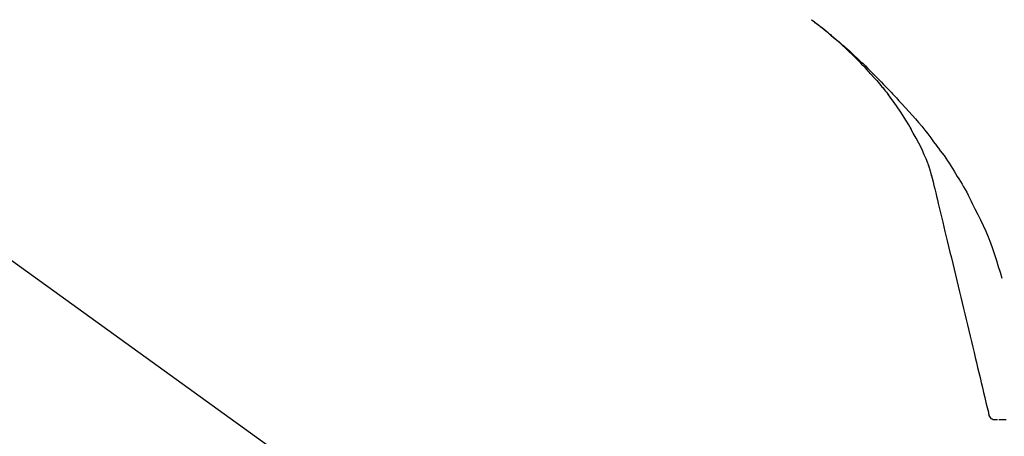
# Model space of a CAD drawing. Extents: x 0 to 26473, y -22065 to -13195.
# Drawn here: x 9839 to 9946, y -19005 to -18961 of the extents above; entities that cross this region are included whole.
import ezdxf

# ---------------------------------------------------------------- set-up
doc = ezdxf.new("R2010")
doc.units = 0
doc.header["$LTSCALE"] = 50
doc.header["$MEASUREMENT"] = 0
doc.layers.get('0').update_dxf_attribs({"linetype": 'CONTINUOUS'})
doc.layers.get('DEFPOINTS').update_dxf_attribs({"color": 146, "linetype": 'CONTINUOUS'})
doc.layers.add('150-機器', color=8, linetype='CONTINUOUS')
doc.layers.add('166-寸法B', color=11, linetype='CONTINUOUS')
doc.styles.add('KH001', font='txt')
doc.dimstyles.new('KH1xx030', dxfattribs={"dimscale": 30, "dimtxt": 2, "dimasz": 0.6, "dimexe": 0.3, "dimexo": 1.2, "dimgap": 0.5, "dimtad": 3, "dimdec": 1, "dimdsep": 46, "dimlunit": 6, "dimtxsty": 'KH001', "dimblk": 'DOT', "dimcen": 1, "dimdle": 1, "dimclrd": 256, "dimclre": 256, "dimclrt": 256, "dimadec": 0, "dimazin": 0, "dimtfac": 1, "dimtdec": 1, "dimtix": 1, "dimtmove": 2, "dimatfit": 3, "dimldrblk": 'CLOSEDBLANK', "dimfxl": 1, "dimtolj": 1, "dimtzin": 0, "dimlwd": -1, "dimlwe": -1, "dimarcsym": 0})

# ---------------------------------------------------------------- blocks, each defined once
blk = doc.blocks.new('F402_D')
at = {"layer": '150-機器', "color": 13, "linetype": 'Continuous'}
blk.add_line((-158.24, 175.21), (-38.21, 88.74), dxfattribs=at)
for points in [[(-44.93, 181.62), (-44.92, 181.61), (-44.91, 181.6), (-44.89, 181.6), (-44.88, 181.59), (-44.87, 181.58), (-44.86, 181.57), (-44.85, 181.56), (-44.84, 181.56), (-44.83, 181.55), (-44.82, 181.54), (-44.81, 181.53), (-44.8, 181.53), (-44.7, 181.45), (-44.6, 181.37), (-44.5, 181.29), (-44.39, 181.22), (-44.29, 181.14), (-44.19, 181.06), (-44.09, 180.98), (-43.98, 180.9), (-43.78, 180.74), (-43.58, 180.58), (-43.38, 180.42), (-43.18, 180.26), (-43.08, 180.18), (-42.98, 180.1), (-42.88, 180.01), (-42.78, 179.93), (-42.68, 179.85), (-42.59, 179.77), (-42.49, 179.68), (-42.39, 179.6), (-42.38, 179.59), (-42.36, 179.58), (-42.35, 179.57), (-42.34, 179.55), (-42.32, 179.54), (-42.31, 179.53), (-42.29, 179.52), (-42.28, 179.51), (-42.27, 179.49), (-42.25, 179.48), (-42.24, 179.47), (-42.22, 179.46)], [(-38.47, 175.7), (-38.58, 175.83), (-38.69, 175.96), (-38.81, 176.08), (-38.92, 176.21), (-39.14, 176.45), (-39.37, 176.69), (-39.59, 176.93), (-39.82, 177.16), (-40.17, 177.51), (-40.53, 177.86), (-40.89, 178.2), (-41.25, 178.54), (-41.57, 178.83), (-41.88, 179.11), (-42.2, 179.39), (-42.53, 179.67), (-42.83, 179.93), (-43.13, 180.19), (-43.44, 180.44), (-43.74, 180.69), (-43.93, 180.84), (-44.12, 180.99), (-44.31, 181.14), (-44.51, 181.29), (-44.61, 181.37), (-44.72, 181.45), (-44.83, 181.53), (-44.93, 181.61)], [(-42.22, 179.46), (-42.08, 179.34), (-41.94, 179.22), (-41.81, 179.11), (-41.67, 178.99), (-41.53, 178.87), (-41.39, 178.75), (-41.25, 178.62), (-41.12, 178.5), (-40.83, 178.25), (-40.55, 177.99), (-40.27, 177.73), (-39.99, 177.47), (-39.84, 177.34), (-39.69, 177.2), (-39.55, 177.06), (-39.4, 176.92), (-39.11, 176.64), (-38.83, 176.36), (-38.54, 176.08), (-38.26, 175.8), (-38.12, 175.65), (-37.98, 175.51), (-37.83, 175.37), (-37.69, 175.22), (-37.42, 174.94), (-37.14, 174.65), (-36.86, 174.36), (-36.58, 174.07), (-36.45, 173.92), (-36.31, 173.78), (-36.17, 173.63), (-36.04, 173.48), (-35.9, 173.33), (-35.77, 173.19), (-35.63, 173.04), (-35.5, 172.89)], [(-38.47, 175.7), (-38.43, 175.67), (-38.4, 175.63), (-38.37, 175.59), (-38.33, 175.55), (-38.3, 175.52), (-38.27, 175.48), (-38.23, 175.44), (-38.2, 175.4), (-38.04, 175.23), (-37.88, 175.05), (-37.72, 174.87), (-37.57, 174.69), (-37.44, 174.54), (-37.32, 174.4), (-37.2, 174.26), (-37.08, 174.11), (-36.96, 173.96), (-36.85, 173.81), (-36.73, 173.66), (-36.62, 173.52)], [(-38.47, 175.7), (-38.46, 175.7), (-38.46, 175.69), (-38.45, 175.69), (-38.45, 175.68), (-38.45, 175.68), (-38.44, 175.68), (-38.44, 175.67), (-38.43, 175.67), (-38.43, 175.66), (-38.42, 175.66), (-38.42, 175.65), (-38.42, 175.65)], [(-34.14, 169.78), (-34.44, 170.28), (-34.74, 170.78), (-35.05, 171.27), (-35.36, 171.76), (-35.69, 172.23), (-36.02, 172.7), (-36.36, 173.17), (-36.7, 173.63)], [(-35.5, 172.89), (-35.13, 172.51), (-34.77, 172.12), (-34.42, 171.73), (-34.06, 171.33), (-33.72, 170.94), (-33.38, 170.54), (-33.04, 170.13), (-32.71, 169.72), (-32.39, 169.31), (-32.07, 168.89), (-31.76, 168.47), (-31.45, 168.05)], [(-33.05, 167.76), (-33.34, 168.31), (-33.64, 168.85), (-33.94, 169.4), (-34.24, 169.94)], [(-32.37, 166.15), (-32.56, 166.61), (-32.76, 167.07), (-32.96, 167.52), (-33.15, 167.98)], [(-31.45, 168.05), (-31.44, 168.04), (-31.44, 168.04), (-31.44, 168.04), (-31.44, 168.04), (-31.44, 168.04), (-31.44, 168.04), (-31.44, 168.03), (-31.43, 168.03), (-31.43, 168.03), (-31.43, 168.03), (-31.43, 168.03), (-31.43, 168.02)], [(-31.43, 168.02), (-31.23, 167.76), (-31.03, 167.5), (-30.83, 167.24), (-30.63, 166.97), (-30.44, 166.7), (-30.25, 166.43), (-30.07, 166.15), (-29.89, 165.87), (-29.72, 165.59), (-29.55, 165.31), (-29.38, 165.03), (-29.21, 164.74)], [(-31.96, 164.75), (-31.97, 164.79), (-31.98, 164.82), (-31.99, 164.85), (-31.99, 164.89), (-32.01, 164.96), (-32.03, 165.03), (-32.05, 165.1), (-32.07, 165.18), (-32.09, 165.27), (-32.11, 165.36), (-32.13, 165.45), (-32.16, 165.54), (-32.19, 165.64), (-32.22, 165.74), (-32.25, 165.83), (-32.29, 165.93), (-32.31, 165.98), (-32.33, 166.04), (-32.35, 166.09), (-32.37, 166.15)], [(-32, 164.95), (-31.91, 164.55), (-31.81, 164.16), (-31.72, 163.77), (-31.63, 163.38), (-31.53, 162.98), (-31.44, 162.59), (-31.34, 162.2), (-31.25, 161.8), (-31.01, 160.8), (-30.77, 159.8), (-30.53, 158.79), (-30.28, 157.79), (-30.14, 157.18), (-29.99, 156.57), (-29.84, 155.96), (-29.7, 155.35), (-29.55, 154.74), (-29.41, 154.13), (-29.26, 153.52), (-29.11, 152.91)], [(-29.21, 164.74), (-29.03, 164.46), (-28.86, 164.18), (-28.69, 163.89), (-28.52, 163.61), (-28.35, 163.32), (-28.19, 163.02), (-28.04, 162.73), (-27.88, 162.43), (-27.73, 162.13), (-27.59, 161.83), (-27.44, 161.53), (-27.3, 161.23)], [(-27.3, 161.23), (-27, 160.64), (-26.7, 160.04), (-26.41, 159.43), (-26.13, 158.83), (-25.87, 158.21), (-25.63, 157.58), (-25.4, 156.96), (-25.18, 156.32), (-24.98, 155.68), (-24.78, 155.04), (-24.59, 154.4), (-24.41, 153.76)], [(-29.11, 152.91), (-28.97, 152.31), (-28.83, 151.72), (-28.68, 151.12), (-28.54, 150.52), (-28.4, 149.92), (-28.25, 149.33), (-28.11, 148.73), (-27.97, 148.13), (-27.82, 147.54), (-27.68, 146.94), (-27.54, 146.34), (-27.39, 145.75)], [(-27.39, 145.75), (-27.26, 145.21), (-27.14, 144.67), (-27.01, 144.14), (-26.88, 143.6), (-26.75, 143.07), (-26.62, 142.53), (-26.49, 142), (-26.36, 141.46), (-26.24, 140.93), (-26.11, 140.39), (-25.98, 139.85), (-25.85, 139.32)], [(-25.85, 139.32), (-25.84, 139.2), (-25.82, 139.09), (-25.79, 138.98), (-25.74, 138.87), (-25.67, 138.77), (-25.57, 138.67), (-25.46, 138.6), (-25.34, 138.55), (-25.23, 138.53), (-25.12, 138.53), (-25, 138.54), (-24.88, 138.55)], [(-24.73, 138.55), (-24.68, 138.55), (-24.63, 138.55), (-24.59, 138.55), (-24.54, 138.55)], [(-24.54, 138.55), (-24.47, 138.55), (-24.4, 138.55), (-24.34, 138.55), (-24.27, 138.54)], [(-24.27, 138.54), (-24.19, 138.54), (-24.1, 138.54), (-24.02, 138.54), (-23.93, 138.54)]]:
    blk.add_lwpolyline(points, dxfattribs=at)
blk = doc.blocks.new('_Dot')
at = {"color": 0, "linetype": 'ByBlock', "lineweight": -2}
blk.add_line((-0.5, 0), (-1, 0), dxfattribs=at)
at = {"color": 0, "linetype": 'ByBlock', "const_width": 0.5}
blk.add_lwpolyline([(-0.25, 0, 1), (0.25, 0, 1)], format="xyb", close=True, dxfattribs=at)
blk = doc.blocks.new('*D82')
at = {"layer": '166-寸法B', "transparency": 16777216}
for p, q in [((9389.74, -19108.89), (9389.74, -18726.69)), ((10039.74, -19108.89), (10039.74, -18726.69)), ((9407.74, -18735.69), (10021.74, -18735.69))]:
    blk.add_line(p, q, dxfattribs=at)
at = {"layer": 'DEFPOINTS', "color": 0, "transparency": 16777216}
for p in [(10039.74, -18735.69), (9389.74, -19144.89), (10039.74, -19144.89)]:
    blk.add_point(p, dxfattribs=at)
at = {"layer": '166-寸法B', "transparency": 16777216, "xscale": 18, "yscale": 18, "zscale": 18, "rotation": 180}
blk.add_blockref('_Dot', (9389.74, -18735.69), dxfattribs=at)
at = {"layer": '166-寸法B', "transparency": 16777216, "xscale": 18, "yscale": 18, "zscale": 18}
blk.add_blockref('_Dot', (10039.74, -18735.69), dxfattribs=at)
at = {"layer": '166-寸法B', "transparency": 16777216, "insert": (9714.74, -18677.82), "char_height": 60, "attachment_point": 5, "style": 'KH001'}
blk.add_mtext('\\A1;650', dxfattribs=at)
blk = doc.blocks.new('_ClosedBlank')
at = {"color": 0, "linetype": 'ByBlock', "lineweight": -2}
for p, q in [((-1, 0.1667), (0, 0)), ((-1, 0.1667), (-1, -0.1667)), ((0, 0), (-1, -0.1667))]:
    blk.add_line(p, q, dxfattribs=at)
blk = doc.blocks.new('*D84')
at = {"layer": '166-寸法B', "transparency": 16777216}
for p, q in [((9389.74, -19108.89), (9389.74, -18861.69)), ((10036.74, -19108.89), (10036.74, -18861.69)), ((10018.74, -18870.69), (9407.74, -18870.69))]:
    blk.add_line(p, q, dxfattribs=at)
at = {"layer": 'DEFPOINTS', "color": 0, "transparency": 16777216}
for p in [(9389.74, -18870.69), (9389.74, -19144.89), (10036.74, -19144.89)]:
    blk.add_point(p, dxfattribs=at)
at = {"layer": '166-寸法B', "transparency": 16777216, "xscale": 18, "yscale": 18, "zscale": 18, "rotation": 180}
blk.add_blockref('_Dot', (9389.74, -18870.69), dxfattribs=at)
at = {"layer": '166-寸法B', "transparency": 16777216, "xscale": 18, "yscale": 18, "zscale": 18}
blk.add_blockref('_Dot', (10036.74, -18870.69), dxfattribs=at)
at = {"layer": '166-寸法B', "transparency": 16777216, "insert": (9713.24, -18825.69), "char_height": 60, "attachment_point": 5, "style": 'KH001'}
blk.add_mtext('\\A1;647', dxfattribs=at)

msp = doc.modelspace()

# ---------------------------------------------------------------- block references
at = {"layer": '150-機器'}
msp.add_blockref('F402_D', (9969.74, -19142.19), dxfattribs=at)

# ---------------------------------------------------------------- dimensions: what is measured, and where the dimension line sits
at = {"layer": '166-寸法B'}
dim = msp.add_linear_dim(base=(10039.74, -18735.69), p1=(9389.74, -19144.89), p2=(10039.74, -19144.89), dimstyle='KH1xx030', dxfattribs=at)
dim.commit()
dim.dimension.update_dxf_attribs({"geometry": '*D82', "text_midpoint": (9714.74, -18677.82), "dimtype": 128})
dim = msp.add_linear_dim(base=(9389.74, -18870.69), p1=(10036.74, -19144.89), p2=(9389.74, -19144.89), dimstyle='KH1xx030', dxfattribs=at)
dim.commit()
dim.dimension.update_dxf_attribs({"geometry": '*D84', "text_midpoint": (9713.24, -18825.69)})

doc.saveas('drawing.dxf')
